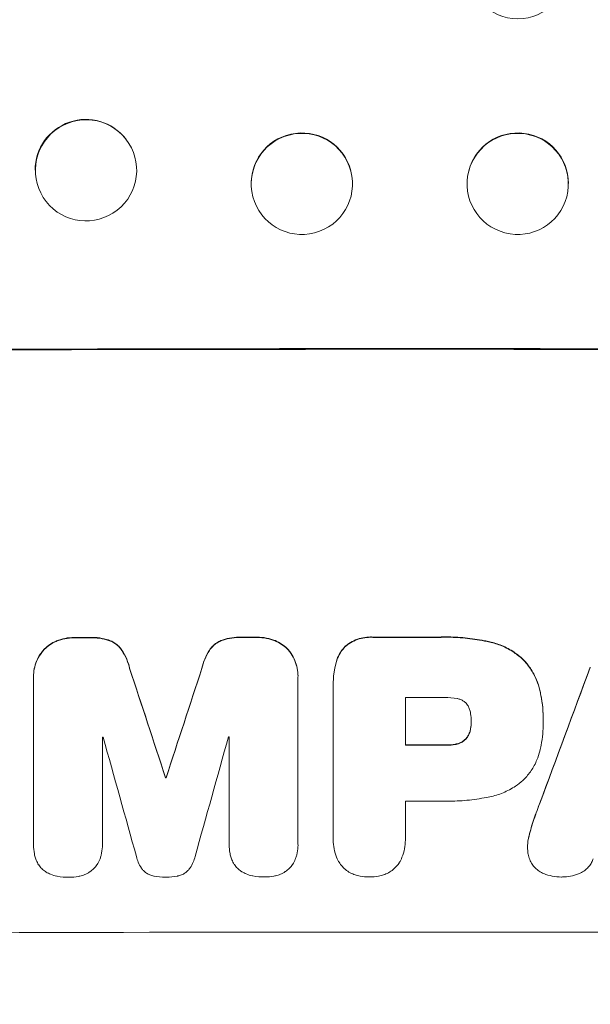
# Model space of a CAD drawing. Units: millimetres. Extents: x -3784 to 4256, y -3750 to 5508.
# Drawn here: x -1958 to -1874, y -850 to -704 of the extents above; entities that cross this region are included whole.
import ezdxf

# ---------------------------------------------------------------- set-up
doc = ezdxf.new("R2010")
doc.units = ezdxf.units.MM
doc.header["$LTSCALE"] = 20
doc.linetypes.add('HIDDEN', pattern=[9.525, 6.35, -3.175])
doc.layers.add('2d', color=230, linetype='Continuous')
doc.layers.add('EN-Free_Space_Hatch', color=10, linetype='HIDDEN')

msp = doc.modelspace()

# ---------------------------------------------------------------- hatches: boundary and pattern name
at = {"layer": 'EN-Free_Space_Hatch'}
h = msp.add_hatch(dxfattribs=at)
h.set_pattern_fill('ANSI31', color=256, scale=100)
h.set_pattern_definition([(45, (-2233.24, 939), (-224.506, 224.506), [])])
edge = h.paths.add_edge_path()
edge.add_arc((-1900.28, 930.01), 1000, 90, 180)
edge.add_line((-2900.28, 930.01), (-2900.28, -911.72))
edge.add_arc((-1900.28, -911.72), 1000, 180, 270)
edge.add_line((-1900.28, -1911.72), (-1484.19, -1911.72))
edge.add_arc((-1484.19, -911.72), 1000, 270, 360)
edge.add_line((-484.19, -911.72), (-484.19, 930.01))
edge.add_arc((-1484.19, 930.01), 1000, 0, 90)
edge.add_line((-1484.19, 1930.01), (-1900.28, 1930.01))

# ---------------------------------------------------------------- linework, layer by layer
at = {"layer": '2d', "lineweight": 0}
for p, q in [((-1942.38, -721.35), (-1942.33, -721.4)), ((-1909.03, -726.09), (-1909.01, -726.15)), ((-1891.54, -726.09), (-1891.56, -726.15)), ((-1954.19, -730.61), (-1954.15, -730.66)), ((-1923.54, -729.88), (-1923.53, -729.93)), ((-1877.03, -729.88), (-1877.04, -729.93)), ((-1956.02, -801.01), (-1956.02, -801.06)), ((-1956.02, -825.9), (-1956.02, -801.26)), ((-1916.85, -801.19), (-1916.85, -825.83)), ((-1916.84, -800.95), (-1916.84, -801)), ((-1911.62, -802.05), (-1911.62, -802.11)), ((-1911.62, -825.01), (-1911.62, -802.37)), ((-1900.94, -804.13), (-1900.94, -811.22)), ((-1891.19, -807.69), (-1891.19, -807.74)), ((-1880.51, -807.47), (-1880.51, -807.52)), ((-1880.51, -807.85), (-1880.51, -807.9)), ((-1945.81, -810), (-1945.81, -825.88)), ((-1927.04, -825.84), (-1927.04, -809.97)), ((-1936.47, -815.98), (-1936.47, -816.04)), ((-1936.39, -815.98), (-1936.39, -816.04)), ((-1900.94, -819.49), (-1900.94, -825.01)), ((-1911.62, -825.23), (-1911.62, -825.28)), ((-1900.94, -825.22), (-1900.94, -825.27)), ((-1956.02, -825.93), (-1956.02, -825.99)), ((-1945.81, -825.89), (-1945.81, -825.94)), ((-1927.04, -825.88), (-1927.04, -825.93)), ((-1916.84, -825.97), (-1916.84, -826.03)), ((-1882.84, -826.28), (-1882.84, -826.33))]:
    msp.add_line(p, q, dxfattribs=at)
for centre, major_axis, ratio, start_param, end_param in [((-1884.28, -696.07), (7.5, 0), 0.99863, 3.141593, 6.283185), ((-1948.28, -725.98), (-5.91, -4.63), 0.997494, 3.141593, 5.617382), ((-1916.28, -727.98), (-7.26, -1.89), 0.99834, 3.141593, 6.027396), ((-1884.28, -727.98), (-7.26, 1.89), 0.99834, 3.396463, 6.283185), ((-1948.28, -725.98), (-5.91, -4.63), 0.997494, 5.617382, 5.619669), ((-1916.28, -727.98), (-7.26, -1.89), 0.99834, 6.027396, 6.03091), ((-1900.28, -810.01), (-1100, 0), 0.052336, 4.600111, 4.824667), ((-1900.28, -810.01), (1098, 0), 0.052336, 1.458313, 1.68328), ((-1900.28, -852.65), (-1098, 0), 0.052336, 4.755492, 4.757605), ((-1900.28, -852.65), (1097, 0), 0.052336, 1.613939, 1.616053), ((-1900.28, -852.65), (-1098, 0), 0.052336, 4.733038, 4.73514), ((-1900.28, -852.65), (1097, 0), 0.052336, 1.591464, 1.593568), ((-1900.28, -852.64), (-1098, 0), 0.052336, 4.708362, 4.71738), ((-1900.28, -852.64), (1097, 0), 0.052336, 1.566766, 1.575792), ((-1900.28, -983.83), (-1097.87, 3350.38), 0.005076, 4.760844, 4.765683), ((-1900.28, -983.83), (1096.87, -3347.33), 0.005076, 1.619282, 1.624125), ((-1900.28, -763.33), (-1097.87, -3348.48), 0.005081, 4.72494, 4.72978), ((-1900.28, -763.33), (1096.87, 3345.43), 0.005081, 1.583372, 1.588217), ((-1900.28, -929.04), (-1097.84, -2955.93), 0.006346, 4.670949, 4.677809), ((-1900.28, -929.04), (1096.84, 2953.24), 0.006346, 1.529334, 1.5362), ((-1900.28, -861.54), (1097, 0), 0.052336, 1.56636, 1.571397), ((-1900.28, -867.36), (1097, 0), 0.052336, 1.612219, 1.612312), ((-1900.28, -1030.33), (1096.9, -3935.68), 0.003773, 1.621248, 1.625756), ((-1900.28, -771.29), (1096.9, 3924.4), 0.003793, 1.581712, 1.58623), ((-1900.28, -867.36), (1097, 0), 0.052336, 1.595189, 1.595282), ((-1900.28, -868.63), (-1098, 0), 0.052336, 4.707474, 4.712989), ((-1900.28, -868.63), (1097, 0), 0.052336, 1.565877, 1.571397), ((-1900.28, -873.42), (-1098, 0), 0.052336, 4.745276, 4.745355), ((-1900.28, -873.42), (1097, 0), 0.052336, 1.603714, 1.603793), ((-1900.28, -876.9), (1097, 0), 0.052336, 1.566405, 1.571397), ((-1900.28, -896.36), (1098, 0), 0.052336, 1.458313, 1.68328)]:
    msp.add_ellipse(centre, major_axis=major_axis, ratio=ratio, start_param=start_param, end_param=end_param, dxfattribs=at)
for centre, major_axis, ratio in [((-1948.24, -726.03), (-5.91, -4.63), 0.997494), ((-1916.27, -728.04), (-7.26, -1.89), 0.99834), ((-1884.3, -728.04), (-7.26, 1.89), 0.99834)]:
    msp.add_ellipse(centre, major_axis=major_axis, ratio=ratio, dxfattribs=at)
for points, knots in [([(-1952.6, -795.74), (-1952.62, -795.75), (-1952.64, -795.76), (-1952.99, -795.91), (-1953.31, -796.08), (-1953.89, -796.47), (-1954.16, -796.7), (-1954.47, -797), (-1954.53, -797.07), (-1954.6, -797.15)], [26.227314, 26.227314, 26.227314, 26.227314, 26.284947, 26.284947, 27.296544, 27.296544, 28.308142, 28.308142, 28.595717, 28.595717, 28.595717, 28.595717]), ([(-1954.6, -797.2), (-1954.53, -797.13), (-1954.47, -797.05), (-1954.16, -796.75), (-1953.89, -796.52), (-1953.31, -796.13), (-1952.99, -795.96), (-1952.64, -795.81), (-1952.62, -795.8), (-1952.6, -795.8)], [3.753803, 3.753803, 3.753803, 3.753803, 4.041376, 4.041376, 5.052976, 5.052976, 6.064576, 6.064576, 6.12221, 6.12221, 6.12221, 6.12221]), ([(-1949.91, -795.25), (-1949.95, -795.24), (-1949.99, -795.24), (-1950.46, -795.25), (-1950.91, -795.29), (-1951.78, -795.46), (-1952.2, -795.58), (-1952.6, -795.74)], [31.511532, 31.511532, 31.511532, 31.511532, 31.617035, 31.617035, 32.935334, 32.935334, 34.15857, 34.15857, 34.15857, 34.15857]), ([(-1952.6, -795.8), (-1952.2, -795.64), (-1951.78, -795.51), (-1950.91, -795.34), (-1950.46, -795.3), (-1949.99, -795.3), (-1949.95, -795.3), (-1949.91, -795.3)], [7.998399, 7.998399, 7.998399, 7.998399, 9.221993, 9.221993, 10.53989, 10.53989, 10.645394, 10.645394, 10.645394, 10.645394]), ([(-1944.6, -795.73), (-1945.01, -795.57), (-1945.43, -795.45), (-1946.34, -795.28), (-1946.84, -795.23), (-1947.41, -795.23), (-1947.5, -795.24), (-1947.6, -795.24)], [31.840962, 31.840962, 31.840962, 31.840962, 33.069964, 33.069964, 34.508106, 34.508106, 34.786404, 34.786404, 34.786404, 34.786404]), ([(-1947.6, -795.29), (-1947.5, -795.29), (-1947.41, -795.29), (-1946.84, -795.29), (-1946.34, -795.33), (-1945.43, -795.51), (-1945.01, -795.63), (-1944.6, -795.78)], [11.225392, 11.225392, 11.225392, 11.225392, 11.50369, 11.50369, 12.941834, 12.941834, 14.170838, 14.170838, 14.170838, 14.170838]), ([(-1942.92, -797.12), (-1943.06, -796.91), (-1943.22, -796.72), (-1943.57, -796.38), (-1943.76, -796.21), (-1944.17, -795.94), (-1944.38, -795.82), (-1944.6, -795.73)], [14.139242, 14.139242, 14.139242, 14.139242, 14.861562, 14.861562, 15.604842, 15.604842, 16.280637, 16.280637, 16.280637, 16.280637]), ([(-1944.6, -795.78), (-1944.38, -795.87), (-1944.17, -795.99), (-1943.76, -796.26), (-1943.56, -796.43), (-1943.22, -796.77), (-1943.06, -796.96), (-1942.92, -797.17)], [7.499221, 7.499221, 7.499221, 7.499221, 8.175463, 8.175463, 8.918899, 8.918899, 9.640621, 9.640621, 9.640621, 9.640621]), ([(-1928.26, -795.7), (-1928.48, -795.79), (-1928.69, -795.91), (-1929.1, -796.19), (-1929.3, -796.35), (-1929.64, -796.69), (-1929.8, -796.89), (-1929.94, -797.1)], [19.255436, 19.255436, 19.255436, 19.255436, 19.935233, 19.935233, 20.673706, 20.673706, 21.397179, 21.397179, 21.397179, 21.397179]), ([(-1929.94, -797.15), (-1929.8, -796.94), (-1929.64, -796.75), (-1929.3, -796.4), (-1929.1, -796.24), (-1928.69, -795.96), (-1928.48, -795.85), (-1928.26, -795.75)], [2.229384, 2.229384, 2.229384, 2.229384, 2.952858, 2.952858, 3.691331, 3.691331, 4.371128, 4.371128, 4.371128, 4.371128]), ([(-1925.26, -795.2), (-1925.38, -795.2), (-1925.49, -795.19), (-1926.06, -795.19), (-1926.53, -795.24), (-1927.43, -795.42), (-1927.85, -795.54), (-1928.26, -795.7)], [32.605065, 32.605065, 32.605065, 32.605065, 32.9407, 32.9407, 34.313405, 34.313405, 35.552149, 35.552149, 35.552149, 35.552149]), ([(-1928.26, -795.75), (-1927.85, -795.59), (-1927.43, -795.47), (-1926.53, -795.29), (-1926.06, -795.25), (-1925.49, -795.25), (-1925.38, -795.25), (-1925.26, -795.25)], [8.369266, 8.369266, 8.369266, 8.369266, 9.60801, 9.60801, 10.980715, 10.980715, 11.316351, 11.316351, 11.316351, 11.316351]), ([(-1920.26, -795.69), (-1920.67, -795.53), (-1921.08, -795.41), (-1921.96, -795.24), (-1922.42, -795.2), (-1922.89, -795.2), (-1922.92, -795.2), (-1922.96, -795.2)], [29.375792, 29.375792, 29.375792, 29.375792, 30.597549, 30.597549, 31.927928, 31.927928, 32.024661, 32.024661, 32.024661, 32.024661]), ([(-1922.96, -795.25), (-1922.92, -795.25), (-1922.89, -795.25), (-1922.42, -795.25), (-1921.96, -795.29), (-1921.08, -795.46), (-1920.67, -795.58), (-1920.26, -795.74)], [10.546313, 10.546313, 10.546313, 10.546313, 10.643046, 10.643046, 11.973476, 11.973476, 13.195189, 13.195189, 13.195189, 13.195189]), ([(-1918.27, -797.08), (-1918.33, -797.01), (-1918.4, -796.94), (-1918.71, -796.63), (-1918.97, -796.41), (-1919.56, -796.02), (-1919.87, -795.85), (-1920.22, -795.7), (-1920.24, -795.7), (-1920.26, -795.69)], [19.860436, 19.860436, 19.860436, 19.860436, 20.15219, 20.15219, 21.159847, 21.159847, 22.167505, 22.167505, 22.226978, 22.226978, 22.226978, 22.226978]), ([(-1920.26, -795.74), (-1920.24, -795.75), (-1920.22, -795.76), (-1919.87, -795.9), (-1919.56, -796.07), (-1918.97, -796.46), (-1918.71, -796.68), (-1918.4, -796.99), (-1918.33, -797.06), (-1918.27, -797.14)], [10.017009, 10.017009, 10.017009, 10.017009, 10.076482, 10.076482, 11.08414, 11.08414, 12.091798, 12.091798, 12.383552, 12.383552, 12.383552, 12.383552]), ([(-1909.83, -796.54), (-1909.84, -796.54), (-1909.84, -796.54), (-1910.07, -796.77), (-1910.29, -797.04), (-1910.67, -797.61), (-1910.84, -797.91), (-1911.07, -798.46), (-1911.14, -798.7), (-1911.21, -798.93)], [27.549453, 27.549453, 27.549453, 27.549453, 27.556309, 27.556309, 28.540455, 28.540455, 29.524602, 29.524602, 30.220348, 30.220348, 30.220348, 30.220348]), ([(-1905.77, -795.18), (-1905.88, -795.17), (-1906, -795.17), (-1906.48, -795.17), (-1906.85, -795.2), (-1907.59, -795.35), (-1907.95, -795.46), (-1908.66, -795.75), (-1909, -795.93), (-1909.49, -796.26), (-1909.67, -796.4), (-1909.83, -796.54)], [25.466659, 25.466659, 25.466659, 25.466659, 25.818817, 25.818817, 26.894623, 26.894623, 27.97043, 27.97043, 29.046236, 29.046236, 29.685197, 29.685197, 29.685197, 29.685197]), ([(-1909.83, -796.59), (-1909.67, -796.45), (-1909.49, -796.31), (-1909, -795.98), (-1908.66, -795.8), (-1907.95, -795.51), (-1907.59, -795.4), (-1906.85, -795.25), (-1906.48, -795.22), (-1906, -795.22), (-1905.88, -795.22), (-1905.77, -795.23)], [4.739961, 4.739961, 4.739961, 4.739961, 5.378946, 5.378946, 6.454744, 6.454744, 7.530542, 7.530542, 8.60634, 8.60634, 8.958498, 8.958498, 8.958498, 8.958498]), ([(-1888.44, -795.88), (-1888.7, -795.82), (-1888.96, -795.77), (-1890.18, -795.53), (-1891.14, -795.39), (-1893.04, -795.21), (-1893.99, -795.16), (-1895.23, -795.16), (-1895.55, -795.17), (-1895.86, -795.18)], [127.467338, 127.467338, 127.467338, 127.467338, 128.235226, 128.235226, 131.023029, 131.023029, 133.810833, 133.810833, 134.750682, 134.750682, 134.750682, 134.750682]), ([(-1895.86, -795.23), (-1895.55, -795.22), (-1895.23, -795.21), (-1893.99, -795.21), (-1893.04, -795.26), (-1891.14, -795.44), (-1890.18, -795.58), (-1888.96, -795.82), (-1888.7, -795.88), (-1888.44, -795.93)], [43.662092, 43.662092, 43.662092, 43.662092, 44.601941, 44.601941, 47.389802, 47.389802, 50.177663, 50.177663, 50.945443, 50.945443, 50.945443, 50.945443]), ([(-1883.54, -798.44), (-1883.94, -798.08), (-1884.37, -797.74), (-1885.4, -797.04), (-1886.02, -796.71), (-1887.24, -796.2), (-1887.84, -796.01), (-1888.44, -795.88)], [39.996982, 39.996982, 39.996982, 39.996982, 41.58604, 41.58604, 43.566388, 43.566388, 45.318166, 45.318166, 45.318166, 45.318166]), ([(-1888.44, -795.93), (-1887.84, -796.07), (-1887.24, -796.25), (-1886.02, -796.76), (-1885.4, -797.09), (-1884.37, -797.79), (-1883.94, -798.13), (-1883.54, -798.5)], [18.050905, 18.050905, 18.050905, 18.050905, 19.802764, 19.802764, 21.783154, 21.783154, 23.372091, 23.372091, 23.372091, 23.372091]), ([(-1954.6, -797.15), (-1954.75, -797.32), (-1954.88, -797.5), (-1955.23, -798.01), (-1955.42, -798.37), (-1955.72, -799.1), (-1955.84, -799.48), (-1955.99, -800.25), (-1956.02, -800.64), (-1956.02, -801.01)], [-4.024467, -4.024467, -4.024467, -4.024467, -3.367199, -3.367199, -2.2448, -2.2448, -1.1224, -1.1224, 0, 0, 0, 0]), ([(-1956.02, -801.26), (-1956.02, -801.19), (-1956.02, -801.13), (-1956.02, -801.06), (-1956.02, -800.69), (-1955.99, -800.3), (-1955.84, -799.53), (-1955.72, -799.15), (-1955.42, -798.42), (-1955.23, -798.07), (-1954.88, -797.55), (-1954.75, -797.37), (-1954.6, -797.2)], [-0.190975, -0.190975, -0.190975, -0.190975, 0, 0, 0, 1.1224, 1.1224, 2.244799, 2.244799, 3.367199, 3.367199, 4.024468, 4.024468, 4.024468, 4.024468]), ([(-1941.78, -799.79), (-1941.89, -799.34), (-1942.04, -798.9), (-1942.41, -798), (-1942.65, -797.54), (-1942.92, -797.12)], [28.497615, 28.497615, 28.497615, 28.497615, 29.817779, 29.817779, 31.259717, 31.259717, 31.259717, 31.259717]), ([(-1942.92, -797.17), (-1942.65, -797.6), (-1942.41, -798.05), (-1942.04, -798.95), (-1941.89, -799.4), (-1941.78, -799.85)], [21.75316, 21.75316, 21.75316, 21.75316, 23.1951, 23.1951, 24.515263, 24.515263, 24.515263, 24.515263]), ([(-1929.94, -797.1), (-1930.22, -797.52), (-1930.46, -797.97), (-1930.83, -798.87), (-1930.97, -799.32), (-1931.08, -799.78)], [45.135602, 45.135602, 45.135602, 45.135602, 46.568768, 46.568768, 47.899621, 47.899621, 47.899621, 47.899621]), ([(-1931.08, -799.83), (-1930.97, -799.37), (-1930.83, -798.92), (-1930.46, -798.02), (-1930.22, -797.57), (-1929.94, -797.15)], [1.773365, 1.773365, 1.773365, 1.773365, 3.10445, 3.10445, 4.537396, 4.537396, 4.537396, 4.537396]), ([(-1916.84, -800.95), (-1916.84, -800.58), (-1916.88, -800.19), (-1917.03, -799.41), (-1917.15, -799.03), (-1917.45, -798.29), (-1917.64, -797.94), (-1917.99, -797.43), (-1918.12, -797.25), (-1918.27, -797.08)], [18.057588, 18.057588, 18.057588, 18.057588, 19.18605, 19.18605, 20.314513, 20.314513, 21.442976, 21.442976, 22.086164, 22.086164, 22.086164, 22.086164]), ([(-1918.27, -797.14), (-1918.12, -797.3), (-1917.99, -797.48), (-1917.64, -797.99), (-1917.45, -798.35), (-1917.15, -799.08), (-1917.03, -799.47), (-1916.88, -800.24), (-1916.84, -800.63), (-1916.84, -801.06), (-1916.85, -801.13), (-1916.85, -801.19)], [14.029014, 14.029014, 14.029014, 14.029014, 14.672203, 14.672203, 15.800666, 15.800666, 16.929128, 16.929128, 18.057591, 18.057591, 18.24093, 18.24093, 18.24093, 18.24093]), ([(-1911.21, -798.99), (-1911.14, -798.75), (-1911.07, -798.52), (-1910.84, -797.97), (-1910.67, -797.66), (-1910.29, -797.09), (-1910.07, -796.83), (-1909.84, -796.59), (-1909.84, -796.59), (-1909.83, -796.59)], [1.272546, 1.272546, 1.272546, 1.272546, 1.968292, 1.968292, 2.952438, 2.952438, 3.936585, 3.936585, 3.943441, 3.943441, 3.943441, 3.943441]), ([(-1911.21, -798.93), (-1911.28, -799.2), (-1911.34, -799.47), (-1911.55, -800.52), (-1911.62, -801.3), (-1911.62, -802.05)], [-3.056731, -3.056731, -3.056731, -3.056731, -2.265395, -2.265395, 0, 0, 0, 0]), ([(-1911.62, -802.37), (-1911.62, -802.28), (-1911.62, -802.2), (-1911.62, -802.11), (-1911.62, -801.35), (-1911.55, -800.57), (-1911.34, -799.53), (-1911.28, -799.26), (-1911.21, -798.99)], [-0.26474, -0.26474, -0.26474, -0.26474, 0, 0, 0, 2.265395, 2.265395, 3.056731, 3.056731, 3.056731, 3.056731]), ([(-1881.02, -803.04), (-1881.14, -802.52), (-1881.31, -802.01), (-1881.76, -800.92), (-1882.07, -800.34), (-1882.76, -799.31), (-1883.14, -798.85), (-1883.54, -798.44)], [31.427035, 31.427035, 31.427035, 31.427035, 32.94448, 32.94448, 34.774732, 34.774732, 36.495118, 36.495118, 36.495118, 36.495118]), ([(-1883.54, -798.5), (-1883.14, -798.91), (-1882.76, -799.37), (-1882.07, -800.4), (-1881.76, -800.97), (-1881.31, -802.06), (-1881.14, -802.58), (-1881.02, -803.09)], [22.072837, 22.072837, 22.072837, 22.072837, 23.793336, 23.793336, 25.62355, 25.62355, 27.140921, 27.140921, 27.140921, 27.140921]), ([(-1880.51, -807.47), (-1880.51, -806.26), (-1880.62, -805.01), (-1880.91, -803.53), (-1880.97, -803.28), (-1881.02, -803.04)], [58.083373, 58.083373, 58.083373, 58.083373, 61.713589, 61.713589, 62.421454, 62.421454, 62.421454, 62.421454]), ([(-1881.02, -803.09), (-1880.97, -803.34), (-1880.91, -803.58), (-1880.62, -805.06), (-1880.51, -806.31), (-1880.51, -807.58), (-1880.51, -807.65), (-1880.51, -807.71)], [53.745294, 53.745294, 53.745294, 53.745294, 54.453164, 54.453164, 58.083376, 58.083376, 58.270169, 58.270169, 58.270169, 58.270169]), ([(-1893.27, -804.3), (-1893.89, -804.18), (-1894.5, -804.13), (-1895.2, -804.13), (-1895.31, -804.13), (-1895.42, -804.13)], [42.669146, 42.669146, 42.669146, 42.669146, 44.45714, 44.45714, 44.776005, 44.776005, 44.776005, 44.776005]), ([(-1891.94, -805), (-1891.95, -804.99), (-1891.95, -804.99), (-1892.07, -804.87), (-1892.19, -804.77), (-1892.46, -804.59), (-1892.61, -804.51), (-1892.91, -804.38), (-1893.07, -804.34), (-1893.24, -804.3), (-1893.26, -804.3), (-1893.27, -804.3)], [9.246192, 9.246192, 9.246192, 9.246192, 9.277038, 9.277038, 9.740894, 9.740894, 10.204751, 10.204751, 10.668607, 10.668607, 10.710232, 10.710232, 10.710232, 10.710232]), ([(-1891.27, -806.54), (-1891.28, -806.46), (-1891.29, -806.39), (-1891.34, -806.12), (-1891.4, -805.94), (-1891.54, -805.59), (-1891.63, -805.42), (-1891.8, -805.17), (-1891.87, -805.08), (-1891.94, -805)], [8.899952, 8.899952, 8.899952, 8.899952, 9.131179, 9.131179, 9.668303, 9.668303, 10.205427, 10.205427, 10.524717, 10.524717, 10.524717, 10.524717]), ([(-1891.19, -807.74), (-1891.19, -807.71), (-1891.19, -807.69), (-1891.19, -807.3), (-1891.21, -806.92), (-1891.27, -806.54)], [21.906338, 21.906338, 21.906338, 21.906338, 21.981248, 21.981248, 23.082221, 23.082221, 23.082221, 23.082221]), ([(-1891.27, -808.78), (-1891.21, -808.44), (-1891.19, -808.1), (-1891.19, -807.76), (-1891.19, -807.75), (-1891.19, -807.74)], [16.815346, 16.815346, 16.815346, 16.815346, 17.802865, 17.802865, 17.837061, 17.837061, 17.837061, 17.837061]), ([(-1880.51, -807.71), (-1880.51, -807.77), (-1880.51, -807.84), (-1880.51, -808.98), (-1880.61, -810.1), (-1880.89, -811.5), (-1880.95, -811.79), (-1881.02, -812.08)], [51.750604, 51.750604, 51.750604, 51.750604, 51.941877, 51.941877, 55.188244, 55.188244, 56.04104, 56.04104, 56.04104, 56.04104]), ([(-1891.27, -808.73), (-1891.28, -808.77), (-1891.29, -808.82), (-1891.33, -809.06), (-1891.39, -809.25), (-1891.54, -809.61), (-1891.64, -809.79), (-1891.81, -810.04), (-1891.87, -810.13), (-1891.94, -810.21)], [9.41459, 9.41459, 9.41459, 9.41459, 9.547864, 9.547864, 10.109499, 10.109499, 10.671134, 10.671134, 10.980643, 10.980643, 10.980643, 10.980643]), ([(-1891.94, -810.26), (-1891.87, -810.18), (-1891.81, -810.09), (-1891.64, -809.84), (-1891.54, -809.67), (-1891.39, -809.3), (-1891.33, -809.11), (-1891.29, -808.87), (-1891.28, -808.82), (-1891.27, -808.78)], [6.991815, 6.991815, 6.991815, 6.991815, 7.301315, 7.301315, 7.862953, 7.862953, 8.424591, 8.424591, 8.557868, 8.557868, 8.557868, 8.557868]), ([(-1893.27, -810.99), (-1893.37, -811.01), (-1893.47, -811.03), (-1893.96, -811.13), (-1894.35, -811.17), (-1894.78, -811.17), (-1894.84, -811.17), (-1894.89, -811.16)], [26.077532, 26.077532, 26.077532, 26.077532, 26.359768, 26.359768, 27.505855, 27.505855, 27.661402, 27.661402, 27.661402, 27.661402]), ([(-1894.89, -811.22), (-1894.84, -811.22), (-1894.78, -811.22), (-1894.35, -811.22), (-1893.96, -811.18), (-1893.47, -811.09), (-1893.37, -811.07), (-1893.27, -811.04)], [9.012998, 9.012998, 9.012998, 9.012998, 9.168545, 9.168545, 10.314641, 10.314641, 10.596869, 10.596869, 10.596869, 10.596869]), ([(-1891.94, -810.21), (-1891.97, -810.24), (-1891.99, -810.27), (-1892.14, -810.41), (-1892.27, -810.52), (-1892.56, -810.71), (-1892.71, -810.79), (-1893, -810.91), (-1893.14, -810.96), (-1893.27, -810.99)], [9.779534, 9.779534, 9.779534, 9.779534, 9.895265, 9.895265, 10.390033, 10.390033, 10.8848, 10.8848, 11.281676, 11.281676, 11.281676, 11.281676]), ([(-1893.27, -811.04), (-1893.14, -811.01), (-1893, -810.97), (-1892.71, -810.85), (-1892.56, -810.76), (-1892.27, -810.57), (-1892.14, -810.46), (-1891.99, -810.32), (-1891.97, -810.29), (-1891.94, -810.26)], [4.550756, 4.550756, 4.550756, 4.550756, 4.947632, 4.947632, 5.442399, 5.442399, 5.937167, 5.937167, 6.052898, 6.052898, 6.052898, 6.052898]), ([(-1881.02, -812.08), (-1881.13, -812.52), (-1881.28, -812.96), (-1881.68, -813.93), (-1881.97, -814.47), (-1882.63, -815.45), (-1883, -815.9), (-1883.45, -816.34), (-1883.5, -816.39), (-1883.54, -816.43)], [29.238355, 29.238355, 29.238355, 29.238355, 30.53042, 30.53042, 32.226555, 32.226555, 33.922689, 33.922689, 34.118845, 34.118845, 34.118845, 34.118845]), ([(-1883.54, -816.43), (-1883.88, -816.73), (-1884.24, -817.01), (-1885.2, -817.65), (-1885.82, -817.98), (-1887.11, -818.52), (-1887.77, -818.72), (-1888.44, -818.85)], [40.401319, 40.401319, 40.401319, 40.401319, 41.716935, 41.716935, 43.703518, 43.703518, 45.650266, 45.650266, 45.650266, 45.650266]), ([(-1888.44, -818.85), (-1888.59, -818.88), (-1888.74, -818.91), (-1889.86, -819.13), (-1890.84, -819.27), (-1892.78, -819.46), (-1893.74, -819.5), (-1894.95, -819.5), (-1895.21, -819.5), (-1895.47, -819.49)], [130.386103, 130.386103, 130.386103, 130.386103, 130.821498, 130.821498, 133.665597, 133.665597, 136.509696, 136.509696, 137.281713, 137.281713, 137.281713, 137.281713]), ([(-1881.08, -819.88), (-1881.11, -819.97), (-1881.14, -820.06), (-1881.46, -820.92), (-1881.73, -821.69), (-1882, -822.47)], [75.239542, 75.239542, 75.239542, 75.239542, 75.50533, 75.50533, 77.791263, 77.791263, 77.791263, 77.791263]), ([(-1910.72, -828.61), (-1910.87, -828.36), (-1911, -828.09), (-1911.29, -827.41), (-1911.41, -826.98), (-1911.58, -826.13), (-1911.62, -825.7), (-1911.62, -825.28), (-1911.62, -825.19), (-1911.62, -825.1), (-1911.62, -825.01)], [-3.342079, -3.342079, -3.342079, -3.342079, -2.501367, -2.501367, -1.250684, -1.250684, 0, 0, 0, 0.26721, 0.26721, 0.26721, 0.26721]), ([(-1900.94, -825.01), (-1900.94, -825.1), (-1900.94, -825.18), (-1900.94, -825.69), (-1900.98, -826.12), (-1901.15, -826.98), (-1901.28, -827.41), (-1901.56, -828.09), (-1901.69, -828.36), (-1901.84, -828.61)], [19.841289, 19.841289, 19.841289, 19.841289, 20.102895, 20.102895, 21.359309, 21.359309, 22.615723, 22.615723, 23.449736, 23.449736, 23.449736, 23.449736]), ([(-1882.69, -824.92), (-1882.7, -824.99), (-1882.72, -825.06), (-1882.81, -825.52), (-1882.84, -825.9), (-1882.84, -826.28)], [-1.330999, -1.330999, -1.330999, -1.330999, -1.118073, -1.118073, 0, 0, 0, 0]), ([(-1882.82, -826.81), (-1882.84, -826.65), (-1882.84, -826.49), (-1882.84, -826.33), (-1882.84, -825.96), (-1882.81, -825.57), (-1882.72, -825.12), (-1882.7, -825.04), (-1882.69, -824.97)], [-0.473545, -0.473545, -0.473545, -0.473545, 0, 0, 0, 1.118073, 1.118073, 1.330999, 1.330999, 1.330999, 1.330999]), ([(-1955.81, -827.66), (-1955.84, -827.55), (-1955.87, -827.43), (-1955.98, -826.87), (-1956.02, -826.42), (-1956.02, -825.99), (-1956.02, -825.96), (-1956.02, -825.93), (-1956.02, -825.9)], [-1.645817, -1.645817, -1.645817, -1.645817, -1.30148, -1.30148, 0, 0, 0, 0.084765, 0.084765, 0.084765, 0.084765]), ([(-1945.81, -825.88), (-1945.81, -825.9), (-1945.81, -825.92), (-1945.81, -826.35), (-1945.85, -826.77), (-1945.96, -827.34), (-1946, -827.49), (-1946.04, -827.64)], [19.484361, 19.484361, 19.484361, 19.484361, 19.550853, 19.550853, 20.772323, 20.772323, 21.214634, 21.214634, 21.214634, 21.214634]), ([(-1926.83, -827.61), (-1926.86, -827.49), (-1926.89, -827.37), (-1927, -826.81), (-1927.04, -826.36), (-1927.04, -825.93), (-1927.04, -825.9), (-1927.04, -825.87), (-1927.04, -825.84)], [-1.645722, -1.645722, -1.645722, -1.645722, -1.301218, -1.301218, 0, 0, 0, 0.084765, 0.084765, 0.084765, 0.084765]), ([(-1916.85, -825.83), (-1916.85, -825.9), (-1916.84, -825.96), (-1916.84, -826.39), (-1916.88, -826.77), (-1916.98, -827.3), (-1917.02, -827.45), (-1917.06, -827.6)], [17.378764, 17.378764, 17.378764, 17.378764, 17.572183, 17.572183, 18.670314, 18.670314, 19.110866, 19.110866, 19.110866, 19.110866]), ([(-1882.17, -828.82), (-1882.3, -828.61), (-1882.41, -828.39), (-1882.62, -827.9), (-1882.7, -827.63), (-1882.79, -827.17), (-1882.81, -826.99), (-1882.82, -826.81)], [-2.319423, -2.319423, -2.319423, -2.319423, -1.623081, -1.623081, -0.811541, -0.811541, -0.284654, -0.284654, -0.284654, -0.284654]), ([(-1955.27, -828.92), (-1955.4, -828.71), (-1955.52, -828.48), (-1955.7, -828.06), (-1955.76, -827.86), (-1955.81, -827.66)], [23.208952, 23.208952, 23.208952, 23.208952, 23.930918, 23.930918, 24.508643, 24.508643, 24.508643, 24.508643]), ([(-1946.04, -827.64), (-1946.09, -827.82), (-1946.15, -827.99), (-1946.33, -828.42), (-1946.46, -828.67), (-1946.61, -828.9)], [14.572282, 14.572282, 14.572282, 14.572282, 15.089744, 15.089744, 15.879698, 15.879698, 15.879698, 15.879698]), ([(-1939.88, -829.63), (-1939.94, -829.55), (-1939.99, -829.48), (-1940.23, -829.13), (-1940.39, -828.84), (-1940.62, -828.27), (-1940.71, -827.99), (-1940.77, -827.72)], [27.050214, 27.050214, 27.050214, 27.050214, 27.313462, 27.313462, 28.255173, 28.255173, 29.06328, 29.06328, 29.06328, 29.06328]), ([(-1932.1, -827.7), (-1932.16, -827.98), (-1932.24, -828.26), (-1932.48, -828.82), (-1932.63, -829.1), (-1932.86, -829.45), (-1932.92, -829.53), (-1932.99, -829.61)], [15.487269, 15.487269, 15.487269, 15.487269, 16.303901, 16.303901, 17.209524, 17.209524, 17.502332, 17.502332, 17.502332, 17.502332]), ([(-1926.29, -828.86), (-1926.42, -828.65), (-1926.54, -828.42), (-1926.72, -828), (-1926.78, -827.8), (-1926.83, -827.61)], [23.197907, 23.197907, 23.197907, 23.197907, 23.919976, 23.919976, 24.497335, 24.497335, 24.497335, 24.497335]), ([(-1917.06, -827.6), (-1917.11, -827.77), (-1917.17, -827.95), (-1917.35, -828.37), (-1917.48, -828.62), (-1917.63, -828.85)], [14.566472, 14.566472, 14.566472, 14.566472, 15.083659, 15.083659, 15.873674, 15.873674, 15.873674, 15.873674]), ([(-1908.4, -830.4), (-1908.51, -830.37), (-1908.62, -830.33), (-1908.99, -830.17), (-1909.25, -830.04), (-1909.72, -829.72), (-1909.94, -829.54), (-1910.32, -829.16), (-1910.5, -828.94), (-1910.68, -828.67), (-1910.7, -828.64), (-1910.72, -828.61)], [20.905544, 20.905544, 20.905544, 20.905544, 21.227911, 21.227911, 22.044379, 22.044379, 22.860848, 22.860848, 23.677305, 23.677305, 23.776444, 23.776444, 23.776444, 23.776444]), ([(-1901.84, -828.61), (-1901.86, -828.64), (-1901.88, -828.68), (-1902.06, -828.94), (-1902.24, -829.16), (-1902.62, -829.54), (-1902.84, -829.72), (-1903.31, -830.03), (-1903.56, -830.17), (-1903.93, -830.33), (-1904.04, -830.37), (-1904.16, -830.4)], [15.311043, 15.311043, 15.311043, 15.311043, 15.418105, 15.418105, 16.22958, 16.22958, 17.041058, 17.041058, 17.852537, 17.852537, 18.183197, 18.183197, 18.183197, 18.183197]), ([(-1873.11, -828.03), (-1873.13, -828.11), (-1873.17, -828.2), (-1873.29, -828.5), (-1873.4, -828.7), (-1873.66, -829.09), (-1873.81, -829.26), (-1874.12, -829.58), (-1874.3, -829.72), (-1874.64, -829.95), (-1874.79, -830.04), (-1874.95, -830.11)], [11.693852, 11.693852, 11.693852, 11.693852, 11.946813, 11.946813, 12.610449, 12.610449, 13.274086, 13.274086, 13.937911, 13.937911, 14.442968, 14.442968, 14.442968, 14.442968]), ([(-1954.14, -830), (-1954.19, -829.98), (-1954.23, -829.95), (-1954.46, -829.79), (-1954.64, -829.64), (-1954.96, -829.33), (-1955.11, -829.15), (-1955.25, -828.94), (-1955.26, -828.93), (-1955.27, -828.92)], [18.153284, 18.153284, 18.153284, 18.153284, 18.29473, 18.29473, 18.972541, 18.972541, 19.649899, 19.649899, 19.687511, 19.687511, 19.687511, 19.687511]), ([(-1952.57, -830.61), (-1952.88, -830.55), (-1953.19, -830.45), (-1953.71, -830.24), (-1953.93, -830.13), (-1954.14, -830)], [23.59196, 23.59196, 23.59196, 23.59196, 24.504981, 24.504981, 25.197876, 25.197876, 25.197876, 25.197876]), ([(-1947.71, -829.99), (-1947.94, -830.14), (-1948.18, -830.27), (-1948.67, -830.47), (-1948.91, -830.54), (-1949.14, -830.6)], [18.151421, 18.151421, 18.151421, 18.151421, 18.932999, 18.932999, 19.633798, 19.633798, 19.633798, 19.633798]), ([(-1946.61, -828.9), (-1946.61, -828.9), (-1946.62, -828.91), (-1946.76, -829.12), (-1946.92, -829.32), (-1947.26, -829.66), (-1947.46, -829.82), (-1947.68, -829.97), (-1947.69, -829.98), (-1947.71, -829.99)], [13.730173, 13.730173, 13.730173, 13.730173, 13.751427, 13.751427, 14.474839, 14.474839, 15.199027, 15.199027, 15.246717, 15.246717, 15.246717, 15.246717]), ([(-1938.15, -830.6), (-1938.17, -830.6), (-1938.19, -830.6), (-1938.39, -830.56), (-1938.59, -830.5), (-1938.95, -830.35), (-1939.13, -830.25), (-1939.46, -830.04), (-1939.61, -829.91), (-1939.79, -829.73), (-1939.84, -829.68), (-1939.88, -829.63)], [14.021832, 14.021832, 14.021832, 14.021832, 14.069698, 14.069698, 14.632682, 14.632682, 15.195666, 15.195666, 15.75865, 15.75865, 15.967636, 15.967636, 15.967636, 15.967636]), ([(-1932.99, -829.61), (-1933.03, -829.67), (-1933.09, -829.73), (-1933.27, -829.91), (-1933.42, -830.03), (-1933.74, -830.25), (-1933.91, -830.34), (-1934.27, -830.49), (-1934.46, -830.55), (-1934.67, -830.59), (-1934.7, -830.59), (-1934.73, -830.6)], [10.817309, 10.817309, 10.817309, 10.817309, 11.039877, 11.039877, 11.592038, 11.592038, 12.1442, 12.1442, 12.696361, 12.696361, 12.772468, 12.772468, 12.772468, 12.772468]), ([(-1925.16, -829.95), (-1925.2, -829.92), (-1925.25, -829.9), (-1925.48, -829.74), (-1925.66, -829.59), (-1925.98, -829.27), (-1926.13, -829.09), (-1926.27, -828.88), (-1926.28, -828.87), (-1926.29, -828.86)], [18.144523, 18.144523, 18.144523, 18.144523, 18.286115, 18.286115, 18.963471, 18.963471, 19.640645, 19.640645, 19.677993, 19.677993, 19.677993, 19.677993]), ([(-1923.59, -830.56), (-1923.9, -830.49), (-1924.21, -830.4), (-1924.73, -830.18), (-1924.95, -830.07), (-1925.16, -829.95)], [23.581286, 23.581286, 23.581286, 23.581286, 24.49388, 24.49388, 25.185987, 25.185987, 25.185987, 25.185987]), ([(-1918.73, -829.94), (-1918.96, -830.09), (-1919.2, -830.22), (-1919.69, -830.42), (-1919.92, -830.5), (-1920.16, -830.55)], [18.144535, 18.144535, 18.144535, 18.144535, 18.925391, 18.925391, 19.625949, 19.625949, 19.625949, 19.625949]), ([(-1917.63, -828.85), (-1917.63, -828.86), (-1917.64, -828.86), (-1917.78, -829.08), (-1917.94, -829.27), (-1918.28, -829.61), (-1918.48, -829.77), (-1918.7, -829.92), (-1918.71, -829.93), (-1918.73, -829.94)], [13.725071, 13.725071, 13.725071, 13.725071, 13.746719, 13.746719, 14.470193, 14.470193, 15.193736, 15.193736, 15.241017, 15.241017, 15.241017, 15.241017]), ([(-1880.43, -830.24), (-1880.43, -830.24), (-1880.43, -830.24), (-1880.68, -830.14), (-1880.9, -830.01), (-1881.33, -829.73), (-1881.52, -829.57), (-1881.86, -829.23), (-1882.02, -829.03), (-1882.17, -828.82), (-1882.17, -828.82), (-1882.17, -828.82)], [18.90768, 18.90768, 18.90768, 18.90768, 18.917332, 18.917332, 19.644971, 19.644971, 20.37261, 20.37261, 21.100114, 21.100114, 21.102897, 21.102897, 21.102897, 21.102897]), ([(-1874.95, -830.11), (-1875.07, -830.17), (-1875.18, -830.22), (-1875.68, -830.43), (-1876.07, -830.54), (-1876.86, -830.7), (-1877.26, -830.73), (-1877.65, -830.73), (-1877.66, -830.73), (-1877.68, -830.73)], [24.954102, 24.954102, 24.954102, 24.954102, 25.317286, 25.317286, 26.468176, 26.468176, 27.619067, 27.619067, 27.652861, 27.652861, 27.652861, 27.652861]), ([(-1950.72, -830.78), (-1950.75, -830.78), (-1950.78, -830.78), (-1951.36, -830.78), (-1951.93, -830.73), (-1952.52, -830.62), (-1952.54, -830.61), (-1952.57, -830.61)], [39.712576, 39.712576, 39.712576, 39.712576, 39.799476, 39.799476, 41.459042, 41.459042, 41.527103, 41.527103, 41.527103, 41.527103]), ([(-1949.14, -830.6), (-1949.23, -830.62), (-1949.31, -830.64), (-1949.82, -830.74), (-1950.26, -830.78), (-1950.69, -830.78), (-1950.7, -830.78), (-1950.72, -830.78)], [28.652609, 28.652609, 28.652609, 28.652609, 28.894819, 28.894819, 30.15145, 30.15145, 30.193896, 30.193896, 30.193896, 30.193896]), ([(-1936.44, -830.75), (-1936.47, -830.75), (-1936.5, -830.75), (-1937.06, -830.75), (-1937.61, -830.71), (-1938.15, -830.6)], [39.670239, 39.670239, 39.670239, 39.670239, 39.752708, 39.752708, 41.348273, 41.348273, 41.348273, 41.348273]), ([(-1934.73, -830.6), (-1935.27, -830.7), (-1935.81, -830.75), (-1936.37, -830.75), (-1936.41, -830.75), (-1936.44, -830.75)], [37.273304, 37.273304, 37.273304, 37.273304, 38.851695, 38.851695, 38.958269, 38.958269, 38.958269, 38.958269]), ([(-1921.74, -830.73), (-1921.77, -830.73), (-1921.79, -830.73), (-1922.38, -830.73), (-1922.95, -830.68), (-1923.54, -830.57), (-1923.56, -830.56), (-1923.59, -830.56)], [39.69596, 39.69596, 39.69596, 39.69596, 39.782785, 39.782785, 41.44058, 41.44058, 41.508919, 41.508919, 41.508919, 41.508919]), ([(-1920.16, -830.55), (-1920.25, -830.57), (-1920.33, -830.59), (-1920.84, -830.69), (-1921.28, -830.73), (-1921.71, -830.73), (-1921.72, -830.73), (-1921.74, -830.73)], [28.641099, 28.641099, 28.641099, 28.641099, 28.882919, 28.882919, 30.138742, 30.138742, 30.181151, 30.181151, 30.181151, 30.181151]), ([(-1906.28, -830.72), (-1906.31, -830.72), (-1906.34, -830.72), (-1906.78, -830.72), (-1907.21, -830.68), (-1907.9, -830.55), (-1908.15, -830.48), (-1908.4, -830.4)], [29.75617, 29.75617, 29.75617, 29.75617, 29.842971, 29.842971, 31.086447, 31.086447, 31.836467, 31.836467, 31.836467, 31.836467]), ([(-1904.16, -830.4), (-1904.41, -830.48), (-1904.67, -830.55), (-1905.35, -830.68), (-1905.77, -830.72), (-1906.21, -830.72), (-1906.25, -830.72), (-1906.28, -830.72)], [27.506744, 27.506744, 27.506744, 27.506744, 28.260238, 28.260238, 29.488942, 29.488942, 29.591786, 29.591786, 29.591786, 29.591786]), ([(-1877.68, -830.73), (-1877.72, -830.74), (-1877.77, -830.74), (-1878.27, -830.74), (-1878.73, -830.69), (-1879.61, -830.52), (-1880.03, -830.4), (-1880.43, -830.24)], [32.07542, 32.07542, 32.07542, 32.07542, 32.220348, 32.220348, 33.562886, 33.562886, 34.783782, 34.783782, 34.783782, 34.783782])]:
    msp.add_open_spline(points, degree=3, knots=knots, dxfattribs=at)
for points in [[(-1891.19, -807.75), (-1891.19, -808.07), (-1891.21, -808.4), (-1891.27, -808.73)], [(-1891.19, -807.64), (-1891.19, -807.65), (-1891.19, -807.67), (-1891.19, -807.69)], [(-1880.51, -807.85), (-1880.51, -807.79), (-1880.51, -807.74), (-1880.51, -807.68)], [(-1882, -822.52), (-1881.7, -821.66), (-1881.39, -820.79), (-1881.08, -819.94)], [(-1882, -822.47), (-1882.27, -823.27), (-1882.5, -824.09), (-1882.69, -824.92)], [(-1882.69, -824.97), (-1882.5, -824.15), (-1882.27, -823.33), (-1882, -822.52)], [(-1911.62, -824.96), (-1911.62, -825.05), (-1911.62, -825.14), (-1911.62, -825.23)], [(-1900.94, -825.22), (-1900.94, -825.13), (-1900.94, -825.04), (-1900.94, -824.96)], [(-1956.02, -825.85), (-1956.02, -825.88), (-1956.02, -825.9), (-1956.02, -825.93)], [(-1945.81, -825.89), (-1945.81, -825.87), (-1945.81, -825.85), (-1945.81, -825.82)], [(-1927.04, -825.79), (-1927.04, -825.82), (-1927.04, -825.85), (-1927.04, -825.88)], [(-1916.84, -825.97), (-1916.84, -825.91), (-1916.85, -825.85), (-1916.85, -825.78)]]:
    msp.add_open_spline(points, degree=3, dxfattribs=at)

doc.saveas('drawing.dxf')
